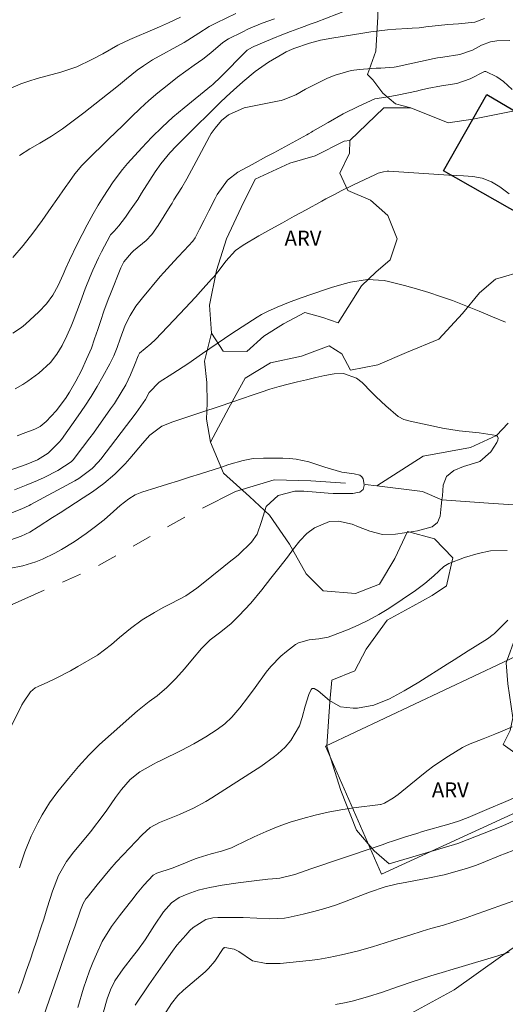
# Model space of a CAD drawing. Units: metres. Extents: x 290348 to 290863, y 1664929 to 1665493.
# Drawn here: x 290615 to 290664, y 1665015 to 1665114 of the extents above; entities that cross this region are included whole.
import ezdxf

# ---------------------------------------------------------------- set-up
doc = ezdxf.new("R2010")
doc.units = ezdxf.units.M
doc.header["$MEASUREMENT"] = 0
doc.linetypes.add('Intermitente', pattern=[48, 15, -2, 2, -2, 2, -2, 2, -2, 2, -2, 15])
for name, color, linetype, lineweight, true_color in [('Curvas_Intermediarias', 7, 'Continuous', 9, 0x783c14), ('Curvas_Mestras', 7, 'Continuous', 20, 0x783c14), ('Topon_Vegetacao', 7, 'Continuous', 9, 0x00ff33), ('Vegetacao', 7, 'Orla8', 9, 0x00ff33)]:
    doc.layers.add(name, color=color, linetype=linetype, lineweight=lineweight, true_color=true_color)
for name, color, linetype, lineweight in [('Edificacoes', 7, 'Continuous', 30), ('Muro_Grade', 8, 'Continuous', 20), ('Rio_Intermitente', 5, 'Intermitente', 9)]:
    doc.layers.add(name, color=color, linetype=linetype, lineweight=lineweight)
doc.styles.add('Arial', font='arial.ttf', dxfattribs={"height": 1.5})
doc.styles.get("Standard").update_dxf_attribs({"font": 'arial.ttf'})
doc.linetypes.add('Orla8', pattern='A,6,-0.5,["V",Standard,S=1,R=0,X=-0.5,Y=-1],-0.5,6,-0.5,["V",Standard,S=1,R=0,X=-0.5,Y=-1],-0.5', length=14)

msp = doc.modelspace()

# ---------------------------------------------------------------- linework, layer by layer
at = {"layer": 'Curvas_Intermediarias', "flags": 128}
for points, elevation in [([(290648.986, 1665115.524), (290644.805, 1665113.923), (290644.324, 1665113.743), (290643.354, 1665113.373), (290642.244, 1665112.963), (290641.023, 1665112.513), (290640.853, 1665112.443), (290638.532, 1665111.462), (290638.392, 1665111.392), (290637.862, 1665111.072), (290637.522, 1665110.762), (290635.431, 1665108.621), (290635.331, 1665108.521), (290635.131, 1665108.321), (290634.451, 1665107.681), (290634.361, 1665107.601), (290634.261, 1665107.531), (290631.489, 1665105.27), (290630.379, 1665104.32), (290629.289, 1665103.339), (290628.248, 1665102.309), (290627.238, 1665101.248), (290625.787, 1665099.658), (290625.277, 1665099.068), (290624.357, 1665097.817), (290623.836, 1665097.037), (290623.326, 1665096.256), (290622.846, 1665095.456), (290622.326, 1665094.576), (290621.716, 1665093.485), (290621.215, 1665092.515), (290620.715, 1665091.525), (290619.935, 1665089.934), (290619.555, 1665089.104), (290619.295, 1665088.473), (290618.804, 1665087.363), (290618.244, 1665086.403), (290617.604, 1665085.502), (290616.844, 1665084.702), (290615.513, 1665083.481), (290615.103, 1665083.141), (290614.233, 1665082.561)], 104), ([(290636.731, 1665114.784), (290634.771, 1665113.853), (290634.03, 1665113.463), (290632.97, 1665112.813), (290632.25, 1665112.323), (290631.499, 1665111.863), (290628.328, 1665110.102), (290628.008, 1665109.922), (290627.388, 1665109.522), (290626.768, 1665109.082), (290625.687, 1665108.181), (290624.867, 1665107.511), (290621.385, 1665104.77), (290620.855, 1665104.36), (290619.775, 1665103.549), (290619.235, 1665103.159), (290618.114, 1665102.409), (290616.954, 1665101.719), (290615.933, 1665101.148), (290614.883, 1665100.468)], 106), ([(290613.432, 1665106.991), (290615.023, 1665107.681), (290615.843, 1665107.961), (290616.674, 1665108.221), (290619.065, 1665108.871), (290620.665, 1665109.412), (290622.186, 1665110.132), (290623.296, 1665110.732), (290624.827, 1665111.602), (290626.017, 1665112.173), (290628.558, 1665113.223), (290629.018, 1665113.423), (290629.939, 1665113.843), (290631.119, 1665114.414)], 107), ([(290614.443, 1665076.949), (290615.233, 1665077.389), (290615.733, 1665077.719), (290616.854, 1665078.539), (290618.014, 1665079.61), (290618.664, 1665080.43), (290619.215, 1665081.321), (290619.685, 1665082.291), (290620.105, 1665083.281), (290620.295, 1665083.782), (290621.035, 1665085.732), (290621.515, 1665087.013), (290622.026, 1665088.283), (290622.296, 1665088.914), (290622.866, 1665090.144), (290623.176, 1665090.754), (290624.036, 1665092.415), (290624.076, 1665092.475), (290624.447, 1665092.835), (290624.927, 1665093.375), (290625.577, 1665094.256), (290625.997, 1665094.846), (290626.818, 1665096.046), (290627.208, 1665096.657), (290628.588, 1665098.817), (290629.138, 1665099.618), (290630.059, 1665100.748), (290630.719, 1665101.458), (290631.389, 1665102.129), (290632.42, 1665103.129), (290632.92, 1665103.629), (290633.75, 1665104.45), (290634.421, 1665105.11), (290635.091, 1665105.77), (290635.781, 1665106.41), (290636.471, 1665107.051), (290637.422, 1665107.911), (290638.672, 1665108.951), (290640.023, 1665109.872), (290641.443, 1665110.732), (290641.803, 1665110.922), (290642.344, 1665111.162), (290642.574, 1665111.242), (290644.164, 1665111.783), (290645.265, 1665112.083), (290646.395, 1665112.313), (290649.517, 1665112.813), (290650.347, 1665112.933), (290652.008, 1665113.123), (290652.848, 1665113.193), (290654.048, 1665113.273), (290654.519, 1665113.303), (290655.209, 1665113.353), (290655.669, 1665113.393), (290655.899, 1665113.423), (290658.1, 1665113.663), (290659.17, 1665113.743), (290660.821, 1665113.913), (290661.801, 1665114.284)], 103), ([(290614.673, 1665072.227), (290615.273, 1665072.447), (290616.443, 1665072.897), (290616.974, 1665073.167), (290617.584, 1665073.658), (290618.604, 1665074.748), (290619.545, 1665075.958), (290619.955, 1665076.599), (290620.575, 1665077.719), (290621.145, 1665078.81), (290621.666, 1665079.93), (290622.146, 1665081.06), (290622.476, 1665081.991), (290622.786, 1665082.921), (290623.096, 1665083.852), (290623.416, 1665084.782), (290623.846, 1665085.952), (290624.066, 1665086.533), (290625.107, 1665089.144), (290625.407, 1665089.754), (290626.197, 1665090.674), (290626.407, 1665090.844), (290627.678, 1665091.895), (290628.238, 1665092.505), (290628.888, 1665093.415), (290630.089, 1665095.356), (290630.279, 1665095.666), (290630.479, 1665095.986), (290631.269, 1665097.247), (290631.77, 1665098.107), (290632.25, 1665098.978), (290632.72, 1665099.858), (290634.07, 1665102.379), (290634.241, 1665102.679), (290634.621, 1665103.239), (290635.281, 1665104.009), (290635.991, 1665104.56), (290637.572, 1665105.29), (290641.093, 1665105.98), (290641.293, 1665106.02), (290641.493, 1665106.07), (290642.754, 1665106.601), (290643.734, 1665107.161), (290645.975, 1665108.261), (290646.745, 1665108.581), (290648.346, 1665109.031), (290649.176, 1665109.142), (290650.437, 1665109.242), (290650.867, 1665109.272), (290651.337, 1665109.262), (290652.688, 1665109.382), (290652.878, 1665109.422), (290656.709, 1665110.232), (290657.06, 1665110.302), (290657.6, 1665110.372), (290659.31, 1665110.642), (290660.601, 1665111.102), (290661.501, 1665111.582), (290662.402, 1665111.933), (290663.032, 1665112.023), (290664.372, 1665112.053)], 102), ([(290612.382, 1665068.225), (290615.553, 1665069.306), (290616.724, 1665069.786), (290617.774, 1665070.476), (290618.894, 1665071.577), (290619.115, 1665071.857), (290620.815, 1665074.218), (290621.485, 1665075.188), (290622.126, 1665076.179), (290622.736, 1665077.179), (290623.316, 1665078.209), (290624.006, 1665079.48), (290624.417, 1665080.29), (290624.747, 1665081.13), (290625.057, 1665081.981), (290625.567, 1665083.361), (290626.067, 1665084.342), (290626.638, 1665085.272), (290627.298, 1665086.132), (290629.098, 1665088.283), (290629.439, 1665088.673), (290629.779, 1665089.054), (290630.869, 1665090.224), (290631.509, 1665090.904), (290632.39, 1665091.845), (290632.6, 1665092.155), (290633.05, 1665093.035), (290633.52, 1665093.966), (290633.99, 1665094.896), (290634.621, 1665096.146), (290634.841, 1665096.547), (290635.881, 1665097.987), (290636.932, 1665098.797), (290638.352, 1665099.558), (290639.823, 1665100.358), (290640.553, 1665100.748), (290643.884, 1665102.559), (290644.034, 1665102.639), (290644.334, 1665102.819), (290644.485, 1665102.909), (290646.015, 1665103.809), (290647.556, 1665104.66), (290649.136, 1665105.44), (290650.737, 1665106.17), (290652.068, 1665106.4), (290653.158, 1665106.571), (290654.959, 1665106.971), (290655.319, 1665107.051), (290656.029, 1665107.221), (290657.45, 1665107.501), (290659, 1665107.711), (290660.361, 1665108.211), (290661.801, 1665108.931), (290661.941, 1665108.941), (290663.052, 1665108.411), (290663.722, 1665107.931), (290664.592, 1665107.131)], 101), ([(290613.692, 1665064.284), (290615.123, 1665064.844), (290615.863, 1665065.184), (290616.043, 1665065.284), (290620.485, 1665067.685), (290620.865, 1665067.895), (290622.236, 1665068.926), (290622.826, 1665069.546), (290623.096, 1665069.876), (290626.648, 1665074.538), (290627.598, 1665075.858), (290627.988, 1665076.589), (290628.998, 1665077.609), (290630.359, 1665078.489), (290631.87, 1665079.47), (290633.35, 1665080.5), (290634.08, 1665081.02), (290635.571, 1665082.031), (290636.321, 1665082.521), (290638.872, 1665084.162), (290639.313, 1665084.432), (290639.913, 1665084.752), (290640.883, 1665085.192), (290642.024, 1665085.662), (290643.194, 1665086.092), (290645.755, 1665086.963), (290646.375, 1665087.163), (290647.636, 1665087.533), (290648.276, 1665087.693), (290649.987, 1665087.983), (290651.697, 1665087.853), (290652.128, 1665087.753), (290653.738, 1665087.353), (290654.959, 1665087.033), (290656.179, 1665086.673), (290657.38, 1665086.272), (290658.57, 1665085.842), (290659.911, 1665085.332), (290661.261, 1665084.792), (290662.592, 1665084.222), (290663.932, 1665083.681)], 99), ([(290614.013, 1665061.743), (290615.073, 1665062.113), (290615.943, 1665062.493), (290616.784, 1665063.023), (290618.224, 1665063.964), (290618.994, 1665064.464), (290619.765, 1665064.964), (290620.535, 1665065.464), (290621.315, 1665065.954), (290622.246, 1665066.555), (290623.416, 1665067.415), (290624.527, 1665068.345), (290625.557, 1665069.376), (290626.027, 1665069.916), (290627.298, 1665071.437), (290628.058, 1665072.277), (290629.249, 1665073.177), (290630.379, 1665073.617), (290631.88, 1665074.138), (290633.4, 1665074.628), (290634.921, 1665075.118), (290636.431, 1665075.628), (290638.352, 1665076.309), (290639.262, 1665076.619), (290640.163, 1665076.909), (290641.083, 1665077.169), (290642.004, 1665077.409), (290642.934, 1665077.649), (290643.854, 1665077.869), (290644.785, 1665078.089), (290645.705, 1665078.289), (290646.635, 1665078.449), (290647.566, 1665078.499), (290648.896, 1665078.039), (290649.447, 1665077.589), (290650.417, 1665076.599), (290650.887, 1665076.128), (290651.847, 1665075.228), (290653.078, 1665074.158), (290653.658, 1665073.848), (290654.318, 1665073.688), (290657.72, 1665072.967), (290658.22, 1665072.877), (290659.23, 1665072.717), (290660.251, 1665072.607), (290661.271, 1665072.507), (290663.002, 1665072.257), (290663.122, 1665072.137), (290663.172, 1665071.977), (290663.162, 1665071.787), (290663.062, 1665071.547), (290662.442, 1665070.586), (290661.341, 1665069.636), (290661.141, 1665069.566), (290659.671, 1665069.106), (290658.71, 1665068.706), (290657.97, 1665068.115), (290657.64, 1665067.225), (290657.55, 1665066.175), (290657.5, 1665065.744), (290657.43, 1665065.114), (290657.32, 1665064.114), (290657.06, 1665063.473), (290656.519, 1665063.043), (290655.059, 1665062.633), (290653.718, 1665062.443), (290652.808, 1665062.303), (290651.507, 1665062.273), (290650.237, 1665062.593), (290649.106, 1665063.043), (290648.446, 1665063.303), (290647.066, 1665063.594), (290646.165, 1665063.574), (290644.655, 1665062.953), (290643.864, 1665062.363), (290643.184, 1665061.633), (290642.544, 1665060.822), (290641.934, 1665059.992), (290641.053, 1665058.882), (290640.263, 1665057.861), (290639.353, 1665056.691), (290638.222, 1665055.34), (290637.012, 1665054.07), (290636.231, 1665053.309), (290635.201, 1665052.449), (290634.12, 1665051.639), (290633.24, 1665050.788), (290632.35, 1665049.698), (290631.529, 1665048.708), (290630.679, 1665047.737), (290629.759, 1665046.827), (290628.768, 1665046.017), (290627.988, 1665045.416), (290626.808, 1665044.476), (290626.237, 1665043.986), (290624.127, 1665042.155), (290622.976, 1665041.105), (290621.876, 1665040.014), (290620.835, 1665038.874), (290619.835, 1665037.683), (290618.774, 1665036.353), (290617.934, 1665035.222), (290617.194, 1665034.022), (290616.744, 1665033.202), (290616.073, 1665031.861), (290615.423, 1665030.27), (290614.883, 1665028.65)], 98), ([(290613.852, 1665058.852), (290615.223, 1665059.102), (290616.554, 1665059.522), (290617.204, 1665059.782), (290618.464, 1665060.382), (290619.145, 1665060.762), (290620.395, 1665061.533), (290621.606, 1665062.373), (290622.416, 1665062.963), (290623.426, 1665063.744), (290624.387, 1665064.574), (290625.057, 1665065.184), (290625.927, 1665065.874), (290626.557, 1665066.255), (290627.238, 1665066.535), (290628.738, 1665066.995), (290629.839, 1665067.345), (290630.939, 1665067.685), (290632.04, 1665068.035), (290633.14, 1665068.375), (290635.181, 1665069.016), (290636.021, 1665069.326), (290637.442, 1665069.736), (290638.462, 1665069.916), (290639.503, 1665069.966), (290641.463, 1665069.956), (290642.134, 1665069.916), (290642.794, 1665069.856), (290644.084, 1665069.576), (290645.695, 1665069.046), (290647.396, 1665068.535), (290648.656, 1665068.385), (290649.226, 1665068.245), (290649.437, 1665068.095), (290649.567, 1665067.875), (290649.647, 1665067.315), (290649.667, 1665067.205), (290649.567, 1665066.805), (290649.236, 1665066.545), (290648.996, 1665066.485), (290648.516, 1665066.405), (290648.276, 1665066.395), (290646.525, 1665066.405), (290646.045, 1665066.425), (290644.825, 1665066.535), (290643.564, 1665066.645), (290642.684, 1665066.635), (290641.003, 1665066.185), (290639.773, 1665065.094), (290639.293, 1665063.584), (290638.862, 1665062.293), (290638.282, 1665061.483), (290636.972, 1665060.212), (290636.792, 1665060.052), (290636.051, 1665059.472), (290635.491, 1665059.042), (290633.07, 1665057.081), (290632.8, 1665056.871), (290631.689, 1665056.091), (290630.199, 1665055.3), (290629.399, 1665054.9), (290628.508, 1665054.42), (290627.268, 1665053.67), (290626.107, 1665052.799), (290624.987, 1665051.869), (290624.717, 1665051.639), (290624.177, 1665051.179), (290622.756, 1665050.108), (290620.775, 1665048.948), (290620.035, 1665048.528), (290618.514, 1665047.747), (290617.744, 1665047.387), (290616.764, 1665046.957), (290616.483, 1665046.807), (290616.003, 1665046.417), (290615.293, 1665045.376), (290615.143, 1665045.096), (290614.023, 1665042.855)], 97), ([(290664.082, 1665060.662), (290662.422, 1665060.632), (290661.151, 1665060.352), (290659.771, 1665059.932), (290658.2, 1665059.352), (290657.71, 1665059.052), (290656.689, 1665058.111), (290655.789, 1665057.321), (290654.839, 1665056.621), (290652.138, 1665054.81), (290651.137, 1665054.19), (290650.117, 1665053.62), (290649.056, 1665053.119), (290647.976, 1665052.659), (290646.315, 1665052.019), (290646.045, 1665051.919), (290645.095, 1665051.739), (290644.124, 1665051.659), (290643.024, 1665051.359), (290642.744, 1665051.179), (290641.834, 1665050.478), (290641.273, 1665049.998), (290640.243, 1665048.948), (290639.783, 1665048.378), (290638.652, 1665046.827), (290637.892, 1665045.807), (290637.122, 1665044.806), (290636.311, 1665043.836), (290635.601, 1665043.185), (290634.841, 1665042.605), (290633.68, 1665041.865), (290632.48, 1665041.175), (290631.259, 1665040.534), (290629.148, 1665039.484), (290628.788, 1665039.304), (290628.428, 1665039.124), (290627.038, 1665038.344), (290626.057, 1665037.573), (290625.177, 1665036.563), (290624.587, 1665035.743), (290623.696, 1665034.462), (290623.436, 1665034.112), (290622.046, 1665032.301), (290621.415, 1665031.511), (290620.365, 1665030.27), (290619.625, 1665029.31), (290618.844, 1665027.899), (290618.234, 1665026.329), (290617.684, 1665024.638), (290617.334, 1665023.498), (290617.084, 1665022.727), (290616.574, 1665021.167), (290616.313, 1665020.396), (290615.963, 1665019.366), (290615.583, 1665018.246), (290615.193, 1665017.125), (290614.803, 1665016.015)], 99), ([(290664.582, 1665042.865), (290663.422, 1665042.385), (290662.832, 1665042.155), (290661.661, 1665041.685), (290660.361, 1665041.155), (290659.841, 1665040.915), (290659.591, 1665040.785), (290658.18, 1665039.924), (290656.689, 1665038.934), (290655.969, 1665038.394), (290655.269, 1665037.843), (290653.108, 1665036.073), (290652.638, 1665035.723), (290651.707, 1665035.182), (290651.357, 1665035.062), (290651.297, 1665035.062), (290648.596, 1665034.702), (290647.296, 1665034.502), (290646.015, 1665034.262), (290644.735, 1665033.972), (290643.464, 1665033.642), (290642.214, 1665033.262), (290640.983, 1665032.831), (290639.773, 1665032.331), (290638.572, 1665031.791), (290636.601, 1665030.841), (290636.281, 1665030.691), (290635.261, 1665030.34), (290634.241, 1665030.07), (290632.93, 1665029.68), (290632.62, 1665029.56), (290631.079, 1665028.95), (290630.279, 1665028.64), (290628.738, 1665028.12), (290628.388, 1665027.929), (290627.428, 1665026.909), (290626.778, 1665026.119), (290626.227, 1665025.418), (290625.957, 1665025.068), (290624.977, 1665023.828), (290624.177, 1665022.757), (290623.236, 1665021.237), (290622.656, 1665019.976), (290622.296, 1665019.136), (290621.956, 1665018.286), (290621.656, 1665017.425), (290621.365, 1665016.545), (290620.765, 1665014.574)], 101), ([(290665.213, 1665035.903), (290663.732, 1665035.262), (290662.262, 1665034.642), (290662.031, 1665034.542), (290661.101, 1665034.142), (290660.151, 1665033.752), (290659.19, 1665033.382), (290658.21, 1665033.071), (290655.549, 1665032.311), (290654.969, 1665032.141), (290653.818, 1665031.791), (290652.508, 1665031.361), (290652.088, 1665031.221), (290651.477, 1665030.991), (290651.067, 1665030.841), (290650.857, 1665030.771), (290644.284, 1665028.55), (290642.684, 1665028.009), (290641.143, 1665027.619), (290640.433, 1665027.549), (290639.953, 1665027.509), (290638.572, 1665027.369), (290636.952, 1665027.169), (290635.331, 1665026.909), (290634.08, 1665026.689), (290633.49, 1665026.559), (290632.92, 1665026.419), (290631.8, 1665026.019), (290630.999, 1665025.669), (290630.229, 1665025.148), (290629.409, 1665024.218), (290628.498, 1665022.887), (290627.558, 1665021.407), (290626.808, 1665020.346), (290626.407, 1665019.826), (290625.337, 1665018.496), (290624.517, 1665017.265), (290624.086, 1665016.375), (290623.736, 1665015.445), (290623.596, 1665014.974), (290622.816, 1665012.193)], 102), ([(290665.383, 1665030.671), (290663.282, 1665029.87), (290663.202, 1665029.84), (290661.911, 1665029.29), (290661.001, 1665028.93), (290660.071, 1665028.62), (290658.56, 1665028.18), (290657.74, 1665027.959), (290656.079, 1665027.609), (290653.438, 1665027.129), (290653.028, 1665027.049), (290651.797, 1665026.749), (290650.197, 1665026.209), (290647.846, 1665025.308), (290646.775, 1665024.918), (290645.695, 1665024.568), (290644.595, 1665024.268), (290643.494, 1665023.998), (290642.004, 1665023.658), (290641.633, 1665023.598), (290640.143, 1665023.518), (290638.852, 1665023.598), (290637.472, 1665023.668), (290637.012, 1665023.668), (290634.901, 1665023.648), (290634.411, 1665023.618), (290633.7, 1665023.468), (290632.42, 1665022.647), (290632.08, 1665022.347), (290631.659, 1665021.887), (290630.779, 1665020.867), (290630.329, 1665020.266), (290629.339, 1665018.876), (290628.398, 1665017.535), (290627.938, 1665016.855), (290626.567, 1665014.824)], 103), ([(290629.459, 1665013.794), (290630.219, 1665015.004), (290630.869, 1665015.805), (290631.439, 1665016.335), (290633.62, 1665018.176), (290633.97, 1665018.506), (290634.611, 1665019.256), (290635.431, 1665020.547), (290635.511, 1665020.607), (290635.561, 1665020.617), (290635.601, 1665020.627), (290636.561, 1665020.477), (290637.022, 1665020.226), (290638.412, 1665019.306), (290639.773, 1665019.016), (290640.713, 1665019.006), (290641.183, 1665019.036), (290644.124, 1665019.336), (290644.975, 1665019.436), (290646.095, 1665019.616), (290647.386, 1665019.886), (290648.946, 1665020.266), (290650.487, 1665020.707), (290651.777, 1665021.107), (290652.608, 1665021.367), (290654.278, 1665021.887), (290655.519, 1665022.277), (290656.379, 1665022.537), (290657.66, 1665022.897), (290658.52, 1665023.158), (290659.951, 1665023.628), (290660.701, 1665023.878), (290662.212, 1665024.418), (290665.223, 1665025.518)], 104)]:
    msp.add_lwpolyline(points, dxfattribs=dict(at, elevation=elevation))
at = {"layer": 'Curvas_Mestras', "flags": 128}
for points, elevation in [([(290640.613, 1665114.244), (290639.383, 1665113.793), (290638.002, 1665113.223), (290637.362, 1665112.913), (290635.961, 1665112.223), (290635.411, 1665111.853), (290634.19, 1665110.832), (290633.38, 1665110.192), (290632.53, 1665109.582), (290631.679, 1665108.981), (290630.849, 1665108.361), (290629.779, 1665107.531), (290628.848, 1665106.781), (290627.938, 1665106.01), (290627.058, 1665105.21), (290626.197, 1665104.38), (290625.177, 1665103.369), (290624.707, 1665102.909), (290623.766, 1665101.999), (290623.156, 1665101.418), (290622.356, 1665100.648), (290621.195, 1665099.458), (290620.485, 1665098.607), (290619.935, 1665097.857), (290619.505, 1665097.257), (290618.654, 1665096.036), (290618.084, 1665095.226), (290617.174, 1665093.926), (290616.233, 1665092.635), (290615.253, 1665091.395), (290614.213, 1665090.194)], 105), ([(290664.282, 1665096.607), (290663.362, 1665097.317), (290662.502, 1665097.817), (290661.571, 1665098.177), (290660.631, 1665098.367), (290659.671, 1665098.407), (290658.21, 1665098.477), (290652.168, 1665098.877), (290651.978, 1665098.877), (290651.617, 1665098.837), (290651.087, 1665098.677), (290650.747, 1665098.537), (290648.656, 1665097.547), (290648.246, 1665097.347), (290647.426, 1665096.947), (290646.615, 1665096.517), (290645.805, 1665096.086), (290645.405, 1665095.866), (290643.814, 1665095.006), (290642.614, 1665094.356), (290641.423, 1665093.695), (290640.243, 1665093.035), (290639.052, 1665092.365), (290637.452, 1665091.445), (290636.671, 1665090.894), (290635.701, 1665089.814), (290635.131, 1665089.034), (290634.531, 1665088.283), (290634.261, 1665088.003), (290633.15, 1665086.763), (290632.64, 1665086.192), (290631.599, 1665085.072), (290631.069, 1665084.512), (290628.598, 1665081.911), (290628.138, 1665081.471), (290627.008, 1665080.54), (290626.858, 1665080.27), (290626.507, 1665079.35), (290626.087, 1665078.349), (290625.607, 1665077.369), (290625.167, 1665076.589), (290624.467, 1665075.468), (290624.086, 1665074.918), (290622.346, 1665072.497), (290621.986, 1665072.007), (290621.245, 1665071.026), (290620.295, 1665069.796), (290620.115, 1665069.576), (290618.774, 1665068.716), (290617.384, 1665068.015), (290616.714, 1665067.715), (290615.563, 1665067.235), (290614.393, 1665066.785)], 100), ([(290617.044, 1665012.914), (290619.004, 1665018.526), (290619.135, 1665018.906), (290619.405, 1665019.686), (290619.955, 1665021.227), (290620.515, 1665022.807), (290621.055, 1665024.398), (290621.325, 1665025.068), (290621.596, 1665025.539), (290621.706, 1665025.689), (290622.726, 1665026.959), (290623.356, 1665027.729), (290623.996, 1665028.49), (290624.657, 1665029.23), (290625.337, 1665029.97), (290627.258, 1665032.001), (290628.078, 1665032.721), (290629.018, 1665033.232), (290630.029, 1665033.622), (290631.029, 1665034.032), (290632.45, 1665034.682), (290633.68, 1665035.352), (290634.281, 1665035.723), (290638.132, 1665038.183), (290639.232, 1665038.874), (290640.633, 1665039.874), (290640.963, 1665040.164), (290641.683, 1665040.845), (290642.274, 1665041.495), (290643.144, 1665042.985), (290643.424, 1665043.826), (290643.704, 1665044.976), (290644.094, 1665046.147), (290644.324, 1665046.637), (290644.425, 1665046.727), (290644.485, 1665046.747), (290644.605, 1665046.757), (290645.015, 1665046.507), (290646.175, 1665045.526), (290647.286, 1665044.896), (290648.546, 1665044.746), (290648.986, 1665044.776), (290650.647, 1665045.076), (290652.208, 1665045.686), (290653.708, 1665046.497), (290655.169, 1665047.377), (290658.02, 1665049.198), (290658.73, 1665049.648), (290660.151, 1665050.538), (290660.861, 1665050.979), (290662.112, 1665051.739), (290662.692, 1665052.199), (290662.772, 1665052.269), (290663.652, 1665053.129), (290664.172, 1665053.63)], 100), ([(290646.785, 1665014.884), (290647.666, 1665015.054), (290648.446, 1665015.224), (290649.987, 1665015.655), (290651.507, 1665016.145), (290653.018, 1665016.655), (290654.699, 1665017.235), (290655.259, 1665017.425), (290656.389, 1665017.785), (290657.52, 1665018.126), (290658.65, 1665018.456), (290659.22, 1665018.626), (290660.571, 1665019.016), (290661.811, 1665019.396), (290663.052, 1665019.776), (290664.292, 1665020.166)], 105)]:
    msp.add_lwpolyline(points, dxfattribs=dict(at, elevation=elevation))
at = {"layer": 'Edificacoes', "flags": 128}
msp.add_lwpolyline([(290669.905, 1665101.979), (290665.593, 1665094.426), (290657.66, 1665098.937), (290662.031, 1665106.611)], close=True, dxfattribs=at)
at = {"layer": 'Muro_Grade', "flags": 128}
msp.add_lwpolyline([(290716.311, 1665073.282), (290687.932, 1665060.772), (290684.41, 1665059.122), (290670.355, 1665052.509), (290664.633, 1665049.818), (290663.732, 1665049.398), (290645.765, 1665040.915), (290651.397, 1665028.029), (290670.379, 1665036.723), (290674.606, 1665038.664), (290682.319, 1665042.205), (290726.987, 1665062.673)], dxfattribs=at)
at = {"layer": 'Rio_Intermitente', "flags": 128}
for points in [[(290650.957, 1665067.155), (290655.619, 1665070.176), (290660.391, 1665071.036), (290663.002, 1665072.257), (290665.563, 1665074.918), (290670.685, 1665076.299), (290676.637, 1665078.029), (290681.659, 1665080.23), (290685.351, 1665081.711), (290687.672, 1665083.211), (290691.053, 1665086.693), (290694.814, 1665090.664), (290697.425, 1665093.685), (290700.457, 1665095.266), (290702.858, 1665096.186), (290704.738, 1665096.427), (290706.579, 1665097.757), (290708.89, 1665099.138), (290709.41, 1665099.658), (290710.05, 1665100.198), (290710.691, 1665100.678), (290712.009, 1665101.356)], [(290578.869, 1664988.844), (290581.38, 1664991.345), (290582.97, 1664992.936), (290584.161, 1664995.227), (290585.291, 1664998.818), (290587.142, 1665002.449), (290589.543, 1665005.891), (290591.754, 1665009.982), (290595.095, 1665016.075), (290597.866, 1665020.577), (290600.037, 1665025.058), (290601.067, 1665031.101), (290603.838, 1665037.043), (290604.459, 1665042.785), (290605.899, 1665048.468), (290608, 1665051.439), (290610.461, 1665052.919), (290614.143, 1665055.2), (290622.236, 1665058.782), (290631.669, 1665064.044), (290636.691, 1665066.605), (290640.593, 1665067.775), (290644.274, 1665067.675), (290649.647, 1665067.315), (290650.957, 1665067.155)], [(290650.957, 1665067.155), (290655.539, 1665066.595), (290657.5, 1665065.744), (290662.212, 1665065.424), (290669.234, 1665064.964), (290674.096, 1665064.594), (290682.289, 1665063.874), (290686.341, 1665062.533), (290688.822, 1665061.223), (290690.383, 1665060.232), (290693.704, 1665057.811), (290698.576, 1665053.71), (290705.889, 1665046.787), (290710.651, 1665041.505), (290715.563, 1665034.632), (290717.603, 1665031.151)]]:
    msp.add_lwpolyline(points, dxfattribs=at)
at = {"layer": 'Vegetacao', "flags": 128}
for points in [[(290667.784, 1665121.967), (290669.264, 1665121.566), (290670.808, 1665121.534), (290672.996, 1665123.737), (290676.367, 1665127.499), (290677.898, 1665129.009), (290680.079, 1665128.989), (290681.779, 1665126.839), (290684.65, 1665126.198), (290687.902, 1665128.099), (290689.502, 1665131.2), (290689.902, 1665133.931), (290691.843, 1665135.462), (290694.444, 1665135.282), (290696.745, 1665132.911), (290699.046, 1665129.329), (290701.617, 1665125.568), (290702.858, 1665122.507), (290702.527, 1665119.406), (290700.087, 1665119.776), (290695.735, 1665122.437), (290690.973, 1665124.227), (290686.831, 1665124.047), (290683.96, 1665121.726), (290679.018, 1665118.945), (290674.636, 1665117.255), (290672.226, 1665114.364), (290672.396, 1665108.501), (290670.125, 1665105.65), (290666.393, 1665105.36), (290664.817, 1665104.972), (290660.616, 1665104.126), (290658.14, 1665103.769), (290654.378, 1665105.29), (290652.828, 1665105.69), (290651.537, 1665106.761), (290650.537, 1665108.081), (290649.997, 1665108.621), (290650.837, 1665110.992), (290651.037, 1665114.444), (290651.087, 1665117.865), (290650.197, 1665121.126), (290648.526, 1665123.107), (290647.066, 1665125.378), (290645.755, 1665128.059), (290644.965, 1665130.95), (290647.826, 1665129.79), (290650.477, 1665131.08), (290651.697, 1665132.761), (290651.137, 1665134.722), (290651.847, 1665137.373), (290653.818, 1665139.323), (290657.38, 1665141.504), (290661.883, 1665138.92), (290662.093, 1665137.639), (290661.744, 1665133.709), (290664.084, 1665129.181), (290665.926, 1665125.698), (290667.559, 1665122.366)], [(290706.269, 1665101.689), (290708.79, 1665101.929), (290710.15, 1665102.039), (290713.042, 1665102.529), (290715.323, 1665102.619), (290716.743, 1665103.359), (290717.653, 1665104.68), (290720.415, 1665105.35), (290722.485, 1665101.779), (290723.506, 1665100.908), (290724.736, 1665098.417), (290725.226, 1665094.656), (290723.266, 1665092.265), (290721.885, 1665089.234), (290720.274, 1665085.802), (290718.564, 1665083.091), (290716.933, 1665081.611), (290716.093, 1665080.43), (290715.383, 1665079.61), (290716.953, 1665077.979), (290719.484, 1665077.539), (290722.655, 1665077.879), (290725.837, 1665079.42), (290728.558, 1665080.28), (290731.729, 1665080.13), (290733.4, 1665079.08), (290732.489, 1665074.818), (290730.108, 1665072.457), (290733.23, 1665070.816), (290735.43, 1665069.136), (290733.79, 1665066.045), (290729.928, 1665064.414), (290725.447, 1665062.613), (290721.045, 1665061.323), (290718.454, 1665060.442), (290715.853, 1665059.992), (290712.551, 1665061.043), (290709.21, 1665061.963), (290706.929, 1665061.593), (290704.948, 1665060.592), (290703.648, 1665057.991), (290705.469, 1665055.23), (290707.029, 1665053.69), (290707.349, 1665052.009), (290702.307, 1665050.218), (290697.526, 1665048.418), (290692.844, 1665046.447), (290690.473, 1665045.666), (290687.732, 1665045.306), (290686.011, 1665046.217), (290685.591, 1665048.137), (290687.392, 1665051.009), (290690.873, 1665053.52), (290692.984, 1665055.66), (290692.514, 1665057.701), (290691.273, 1665059.392), (290690.153, 1665060.142), (290686.251, 1665059.322), (290683.02, 1665058.812), (290680.579, 1665058.371), (290677.518, 1665057.711), (290673.886, 1665056.021), (290670.805, 1665054.44), (290667.254, 1665053.4), (290664.973, 1665052.029), (290664.002, 1665049.338), (290664.172, 1665047.207), (290664.653, 1665043.796), (290664.382, 1665042.505), (290663.692, 1665041.095), (290665.693, 1665039.664), (290667.934, 1665040.164), (290669.574, 1665039.474), (290670.425, 1665038.053), (290670.965, 1665036.903), (290669.444, 1665035.452), (290667.093, 1665034.432), (290663.642, 1665032.891), (290659.12, 1665031.131), (290655.149, 1665029.93), (290653.648, 1665029.5), (290652.198, 1665029.08), (290650.667, 1665030.38), (290648.906, 1665032.461), (290647.316, 1665036.473), (290645.905, 1665040.945), (290646.195, 1665045.386), (290646.385, 1665047.597), (290648.726, 1665048.518), (290649.857, 1665050.708), (290651.968, 1665053.62), (290654.589, 1665055.05), (290656.519, 1665056.111), (290657.98, 1665057.091), (290658.6, 1665059.922), (290656.749, 1665061.823), (290654.048, 1665062.583), (290652.758, 1665059.852), (290651.207, 1665057.261), (290648.776, 1665056.321), (290645.515, 1665056.581), (290643.804, 1665058.301), (290642.134, 1665061.303), (290640.123, 1665064.204), (290638.112, 1665066.105), (290635.461, 1665068.455), (290634.15, 1665071.577), (290636.001, 1665075.038), (290637.672, 1665078.029), (290640.223, 1665079.56), (290643.334, 1665080.25), (290646.135, 1665081.271), (290647.426, 1665080.47), (290648.296, 1665078.84), (290651.027, 1665079.37), (290653.918, 1665080.62), (290657.19, 1665081.971), (290659.581, 1665084.552), (290661.281, 1665086.633), (290662.902, 1665088.003), (290665.913, 1665088.874), (290668.244, 1665088.323), (290670.665, 1665087.573), (290674.136, 1665089.894), (290676.297, 1665091.535), (290679.138, 1665093.725), (290682.37, 1665093.675), (290685.571, 1665093.255), (290689.222, 1665095.556), (290691.513, 1665098.447), (290693.114, 1665101.649), (290695.975, 1665104.18), (290698.986, 1665104.71), (290701.597, 1665103.339), (290703.788, 1665102.229)], [(290648.216, 1665101.979), (290648.176, 1665100.708), (290647.196, 1665098.687), (290648.006, 1665096.937), (290650.297, 1665095.956), (290652.048, 1665094.436), (290652.998, 1665092.075), (290652.288, 1665089.944), (290650.837, 1665088.703), (290649.386, 1665087.323), (290647.026, 1665083.601), (290645.505, 1665084.142), (290643.674, 1665084.642), (290641.523, 1665083.491), (290639.553, 1665082.271), (290637.832, 1665080.7), (290635.451, 1665080.76), (290634.271, 1665082.561), (290634.07, 1665085.372), (290634.781, 1665088.894), (290635.781, 1665092.075), (290637.252, 1665095.226), (290638.652, 1665098.077), (290642.154, 1665099.708), (290644.725, 1665100.448), (290647.656, 1665101.909)]]:
    msp.add_lwpolyline(points, close=True, dxfattribs=at)
for points in [[(290648.216, 1665101.979), (290651.637, 1665105.29), (290654.378, 1665105.29)], [(290634.15, 1665071.577), (290633.76, 1665073.878), (290633.81, 1665075.488), (290633.78, 1665077.589), (290633.56, 1665079.73), (290634.271, 1665082.561)], [(290740.392, 1665041.845), (290740.392, 1665041.845), (290737.191, 1665040.845), (290735.761, 1665038.654), (290734.57, 1665036.673), (290732.939, 1665034.752), (290731.069, 1665032.941), (290728.918, 1665031.311), (290726.767, 1665029.96), (290724.576, 1665028.54), (290722.635, 1665026.909), (290720.495, 1665025.398), (290718.254, 1665023.968), (290716.043, 1665022.717), (290713.522, 1665021.697), (290710.811, 1665020.997), (290708.21, 1665021.157), (290705.579, 1665021.287), (290703.038, 1665021.287), (290701.487, 1665021.197), (290695.435, 1665020.807), (290690.923, 1665022.747), (290688.482, 1665024.668), (290685.171, 1665026.989), (290680.299, 1665027.599), (290674.036, 1665025.799), (290668.084, 1665023.028), (290658.73, 1665016.355), (290652.448, 1665012.924), (290647.916, 1665009.982), (290646.275, 1665006.781), (290647.376, 1664998.128)]]:
    msp.add_lwpolyline(points, dxfattribs=at)

# ---------------------------------------------------------------- texts
at = {"layer": 'Topon_Vegetacao', "style": 'Arial'}
for p in [(290641.636, 1665091.393), (290656.497, 1665035.777)]:
    msp.add_text('ARV', height=1.5, dxfattribs=at).set_placement(p)

doc.saveas('drawing.dxf')
